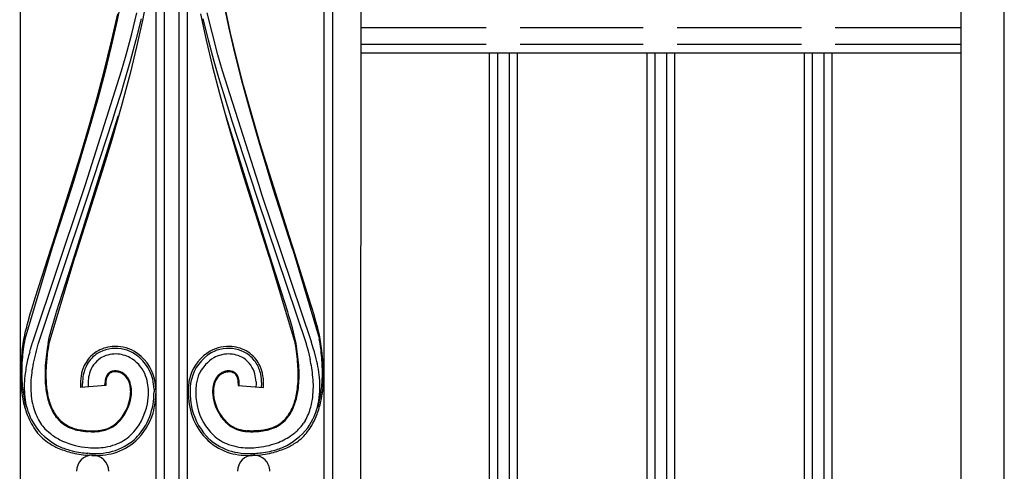
# Model space of a CAD drawing. Units: millimetres. Extents: x 0 to 8410, y 0 to 5940.
# Drawn here: x 4549 to 4899, y 3654 to 3815 of the extents above; entities that cross this region are included whole.
import ezdxf

# ---------------------------------------------------------------- set-up
doc = ezdxf.new("R2010")
doc.units = ezdxf.units.MM
doc.layers.add('YKK_A1', color=4, linetype='Continuous', lineweight=30)

msp = doc.modelspace()

# ---------------------------------------------------------------- linework, layer by layer
at = {"layer": 'YKK_A1', "linetype": 'Continuous', "ltscale": 0.5}
for p, q in [((4883.18, 4170.07), (4883.18, 3113.4)), ((4898.61, 3103.4), (4898.61, 4168.81)), ((4670.32, 4153.31), (4670.23, 3161.59)), ((4597.74, 3171.64), (4597.74, 4145.35)), ((4600.74, 3171.63), (4600.74, 4145.42)), ((4605.74, 4145.44), (4605.74, 3171.63)), ((4608.74, 4145.35), (4608.74, 3171.63)), ((4660.32, 4143.87), (4660.23, 3171.59)), ((4549.64, 4139.31), (4549.32, 3174.67)), ((4657.23, 3176.42), (4657.32, 4141.03)), ((4585.72, 3823.59), (4583.9, 3814.53)), ((4594.63, 3823.71), (4592.85, 3814.52)), ((4621.45, 3821.34), (4623.34, 3812.23)), ((4624.16, 3809.96), (4622.2, 3819.11)), ((4583.9, 3814.53), (4581.81, 3805.3)), ((4582.06, 3807.65), (4584.09, 3816.84)), ((4589.08, 3809.74), (4590.86, 3817.17)), ((4592.43, 3815.08), (4590.58, 3807.58)), ((4592.85, 3814.52), (4590.77, 3805.16)), ((4613.43, 3816.83), (4615.43, 3807.51)), ((4614.31, 3815.08), (4616.16, 3807.58)), ((4617.67, 3809.74), (4615.88, 3817.17)), ((4623.34, 3812.23), (4625.49, 3802.97)), ((4670.29, 3811.99), (4714.81, 3811.99)), ((4726.81, 3811.99), (4770.55, 3811.99)), ((4782.55, 3811.99), (4826.64, 3811.99)), ((4838.64, 3811.99), (4883.18, 3811.99)), ((4579.2, 3796.03), (4582.06, 3807.65)), ((4587.09, 3802.24), (4589.08, 3809.74)), ((4590.58, 3807.58), (4588.53, 3800)), ((4615.43, 3807.51), (4617.69, 3798.07)), ((4616.16, 3807.58), (4618.21, 3800)), ((4619.66, 3802.24), (4617.67, 3809.74)), ((4626.36, 3800.69), (4624.16, 3809.96)), ((4581.81, 3805.3), (4579.5, 3795.98)), ((4590.77, 3805.16), (4588.46, 3795.7)), ((4714.81, 3805.99), (4670.29, 3805.99)), ((4770.55, 3805.99), (4726.81, 3805.99)), ((4826.64, 3805.99), (4782.55, 3805.99)), ((4883.18, 3805.99), (4838.64, 3805.99)), ((4585.47, 3796.57), (4587.09, 3802.24)), ((4621.27, 3796.57), (4619.66, 3802.24)), ((4625.49, 3802.97), (4627.85, 3793.65)), ((4628.77, 3791.37), (4626.36, 3800.69)), ((4670.29, 3802.99), (4883.18, 3802.99)), ((4715.92, 3802.99), (4715.92, 3626.5)), ((4718.91, 3626.5), (4718.91, 3802.99)), ((4722.91, 3802.99), (4722.91, 3626.5)), ((4725.91, 3626.5), (4725.91, 3802.99)), ((4771.8, 3802.99), (4771.8, 3626.5)), ((4774.8, 3626.5), (4774.8, 3802.99)), ((4778.8, 3802.99), (4778.8, 3626.5)), ((4781.79, 3626.5), (4781.79, 3802.99)), ((4827.58, 3802.99), (4827.58, 3626.5)), ((4830.58, 3626.5), (4830.58, 3802.99)), ((4834.58, 3802.99), (4834.58, 3626.5)), ((4837.58, 3626.5), (4837.58, 3802.99)), ((4588.53, 3800), (4586.32, 3792.37)), ((4617.69, 3798.07), (4620.15, 3788.59)), ((4618.21, 3800), (4619.86, 3794.28)), ((4572.64, 3756.24), (4585.47, 3796.57)), ((4576.72, 3786.72), (4579.2, 3796.03)), ((4579.5, 3795.98), (4577.01, 3786.67)), ((4588.46, 3795.7), (4585.31, 3783.85)), ((4619.86, 3794.28), (4621.59, 3788.53)), ((4634.11, 3756.24), (4621.27, 3796.57)), ((4627.85, 3793.65), (4631.03, 3782.03)), ((4586.32, 3792.37), (4585.16, 3788.53)), ((4631.98, 3779.78), (4628.77, 3791.37)), ((4577.01, 3786.67), (4573.74, 3775.14)), ((4574.11, 3777.49), (4576.72, 3786.72)), ((4585.16, 3788.53), (4583.36, 3782.76)), ((4620.15, 3788.59), (4622.77, 3779.14)), ((4621.59, 3788.53), (4623.38, 3782.76)), ((4585.31, 3783.85), (4581.95, 3772.11)), ((4568.72, 3730.98), (4584.29, 3780.56)), ((4583.36, 3782.76), (4582.14, 3778.9)), ((4584.29, 3780.56), (4584.32, 3780.7)), ((4622.51, 3780.36), (4622.46, 3780.56)), ((4638.03, 3730.98), (4622.51, 3780.36)), ((4623.38, 3782.76), (4624.61, 3778.9)), ((4631.03, 3782.03), (4634.35, 3770.6)), ((4634.64, 3770.67), (4631.98, 3779.78)), ((4570.76, 3766.19), (4574.11, 3777.49)), ((4582.14, 3778.9), (4573.28, 3751.76)), ((4622.77, 3779.14), (4625.49, 3769.78)), ((4624.61, 3778.9), (4633.46, 3751.76)), ((4573.74, 3775.14), (4571.05, 3766.12)), ((4581.95, 3772.11), (4579.18, 3762.88)), ((4625.49, 3769.78), (4628.27, 3760.61)), ((4634.35, 3770.6), (4636.37, 3763.91)), ((4645.72, 3735.47), (4634.64, 3770.67)), ((4561.03, 3735.47), (4570.76, 3766.19)), ((4571.05, 3766.12), (4568.36, 3757.37)), ((4579.18, 3762.88), (4576.39, 3753.88)), ((4636.37, 3763.91), (4639.06, 3755.24)), ((4628.27, 3760.61), (4630.36, 3753.88)), ((4568.36, 3757.37), (4566.36, 3751.04)), ((4571.38, 3752.37), (4572.64, 3756.24)), ((4635.37, 3752.37), (4634.11, 3756.24)), ((4639.06, 3755.24), (4646.02, 3733.57)), ((4553.95, 3700.37), (4571.38, 3752.37)), ((4576.39, 3753.88), (4569, 3730.88)), ((4573.28, 3751.76), (4572.82, 3750.35)), ((4630.36, 3753.88), (4637.74, 3730.88)), ((4633.46, 3751.76), (4633.69, 3751.07)), ((4652.79, 3700.37), (4635.37, 3752.37)), ((4572.82, 3750.35), (4555.86, 3699.81)), ((4566.36, 3751.04), (4560.73, 3733.57)), ((4633.69, 3751.07), (4650.89, 3699.81)), ((4560.44, 3733.66), (4561.03, 3735.47)), ((4646.3, 3733.66), (4645.72, 3735.47)), ((4560.47, 3732.76), (4551.12, 3701.33)), ((4554.89, 3716.35), (4560.44, 3733.66)), ((4560.69, 3733.44), (4560.47, 3732.76)), ((4560.71, 3733.5), (4560.7, 3733.49)), ((4560.7, 3733.48), (4560.7, 3733.48)), ((4560.7, 3733.47), (4560.7, 3733.47)), ((4560.71, 3733.51), (4560.71, 3733.51)), ((4560.72, 3733.54), (4560.72, 3733.54)), ((4560.73, 3733.57), (4560.73, 3733.57)), ((4560.73, 3733.56), (4560.73, 3733.56)), ((4560.73, 3733.56), (4560.73, 3733.56)), ((4562.36, 3711.03), (4568.71, 3730.95)), ((4568.71, 3730.95), (4568.72, 3730.98)), ((4569, 3730.88), (4568.78, 3730.21)), ((4637.74, 3730.88), (4637.96, 3730.21)), ((4638.04, 3730.95), (4638.03, 3730.98)), ((4644.39, 3711.03), (4638.04, 3730.95)), ((4646.02, 3733.56), (4646.02, 3733.56)), ((4646.03, 3733.53), (4646.03, 3733.52)), ((4646.06, 3733.44), (4646.28, 3732.76)), ((4646.28, 3732.76), (4655.62, 3701.33)), ((4652.66, 3713.73), (4646.3, 3733.66)), ((4568.78, 3730.21), (4559.69, 3699.8)), ((4637.96, 3730.21), (4647.06, 3699.8)), ((4553.49, 3711.75), (4554.09, 3713.73)), ((4554.09, 3713.73), (4554.89, 3716.35)), ((4653.11, 3712.23), (4652.66, 3713.73)), ((4552.33, 3707.69), (4553.08, 3710.33)), ((4553.08, 3710.33), (4553.49, 3711.75)), ((4561.4, 3707.82), (4562.21, 3710.55)), ((4562.21, 3710.55), (4562.36, 3711.03)), ((4644.82, 3709.61), (4644.39, 3711.03)), ((4645.22, 3708.25), (4644.82, 3709.61)), ((4653.67, 3710.33), (4653.11, 3712.23)), ((4654.42, 3707.69), (4653.67, 3710.33)), ((4551.8, 3705.69), (4552, 3706.47)), ((4552, 3706.47), (4552.33, 3707.69)), ((4560.81, 3705.73), (4561.4, 3707.82)), ((4645.71, 3706.54), (4645.22, 3708.25)), ((4646.05, 3705.34), (4645.71, 3706.54)), ((4654.85, 3706.08), (4654.42, 3707.69)), ((4655.05, 3705.31), (4654.85, 3706.08)), ((4551, 3702.26), (4551.13, 3702.88)), ((4551.13, 3702.88), (4551.43, 3704.23)), ((4551.43, 3704.23), (4551.8, 3705.69)), ((4559.95, 3702.46), (4560.21, 3703.48)), ((4560.21, 3703.48), (4560.49, 3704.57)), ((4560.49, 3704.57), (4560.81, 3705.73)), ((4646.45, 3703.84), (4646.05, 3705.34)), ((4646.71, 3702.79), (4646.45, 3703.84)), ((4647.25, 3700.38), (4646.71, 3702.79)), ((4655.4, 3703.88), (4655.05, 3705.31)), ((4655.62, 3702.88), (4655.4, 3703.88)), ((4655.75, 3702.26), (4655.62, 3702.88)), ((4550.21, 3697.38), (4550.83, 3701.39)), ((4550.83, 3701.39), (4551, 3702.26)), ((4553.17, 3697.88), (4553.89, 3700.16)), ((4553.89, 3700.16), (4553.95, 3700.37)), ((4555.79, 3699.57), (4555.14, 3697.21)), ((4555.86, 3699.81), (4555.79, 3699.57)), ((4559.39, 3699.86), (4559.49, 3700.38)), ((4559.49, 3700.38), (4559.67, 3701.22)), ((4559.67, 3701.22), (4559.8, 3701.83)), ((4559.8, 3701.83), (4559.95, 3702.46)), ((4647.35, 3699.86), (4647.25, 3700.38)), ((4650.89, 3699.81), (4650.96, 3699.57)), ((4650.96, 3699.57), (4651.61, 3697.21)), ((4652.86, 3700.16), (4652.79, 3700.37)), ((4653.47, 3698.21), (4652.86, 3700.16)), ((4655.92, 3701.39), (4655.75, 3702.26)), ((4656.54, 3697.38), (4655.92, 3701.39)), ((4552.86, 3696.82), (4553.17, 3697.88)), ((4554.87, 3696.15), (4554.32, 3693.8)), ((4555.14, 3697.21), (4554.87, 3696.15)), ((4651.61, 3697.21), (4652.34, 3694.21)), ((4653.88, 3696.82), (4653.47, 3698.21)), ((4654.52, 3694.42), (4653.88, 3696.82)), ((4648.43, 3689.69), (4648.33, 3692.07)), ((4582.03, 3689.63), (4581.85, 3689.56)), ((4582.15, 3689.67), (4582.03, 3689.63)), ((4583.47, 3690.11), (4583.55, 3690.11)), ((4583.55, 3690.11), (4583.69, 3690.1)), ((4583.75, 3689.79), (4583.61, 3689.8)), ((4583.69, 3690.1), (4583.77, 3690.09)), ((4583.82, 3689.78), (4583.75, 3689.79)), ((4584.31, 3689.69), (4584.1, 3689.74)), ((4584.38, 3689.68), (4584.31, 3689.69)), ((4585.03, 3689.78), (4585.18, 3689.73)), ((4585.18, 3689.73), (4585.33, 3689.66)), ((4585.33, 3689.66), (4585.4, 3689.63)), ((4585.54, 3689.22), (4585.47, 3689.26)), ((4621.49, 3689.7), (4621.06, 3689.49)), ((4621.21, 3689.22), (4621.27, 3689.26)), ((4621.27, 3689.26), (4621.47, 3689.36)), ((4621.71, 3689.78), (4621.49, 3689.7)), ((4622.37, 3689.68), (4622.44, 3689.69)), ((4622.44, 3689.69), (4622.65, 3689.74)), ((4622.93, 3689.78), (4623, 3689.79)), ((4623.05, 3690.1), (4622.98, 3690.09)), ((4623, 3689.79), (4623.14, 3689.8)), ((4623.2, 3690.11), (4623.05, 3690.1)), ((4624.59, 3689.67), (4624.71, 3689.63)), ((4624.71, 3689.63), (4624.89, 3689.56)), ((4571.64, 3684.32), (4571.58, 3685.69)), ((4573.58, 3685.69), (4573.59, 3685.36)), ((4573.59, 3685.36), (4573.61, 3684.48)), ((4579.61, 3684.95), (4579.58, 3685.36)), ((4579.88, 3685.77), (4579.88, 3685.55)), ((4579.88, 3685.55), (4579.91, 3684.98)), ((4626.87, 3685.55), (4626.84, 3684.98)), ((4626.87, 3685.77), (4626.87, 3685.55)), ((4633.16, 3685.36), (4633.13, 3684.49)), ((4633.16, 3686.23), (4633.17, 3685.69)), ((4633.17, 3685.69), (4633.16, 3685.36)), ((4635.1, 3684.29), (4635.17, 3685.69)), ((4579.91, 3684.98), (4570.93, 3684.27)), ((4596.98, 3683.59), (4596.99, 3682.73)), ((4609.06, 3683.33), (4609.05, 3682.73)), ((4617.75, 3682.73), (4617.76, 3682.3)), ((4617.76, 3682.3), (4617.79, 3681.75)), ((4626.84, 3684.98), (4635.81, 3684.27)), ((4635.1, 3684.28), (4635.1, 3684.29)), ((4551.37, 3678.15), (4551.62, 3677.23)), ((4644.7, 3674.55), (4644.36, 3674.06)), ((4655.29, 3677.84), (4655.12, 3677.23)), ((4562.39, 3673.57), (4562.15, 3673.88)), ((4644.36, 3673.57), (4644.6, 3673.88)), ((4650.57, 3672.43), (4650, 3671.53)), ((4572.88, 3668.94), (4573.79, 3668.87)), ((4574.2, 3668.55), (4573.78, 3668.57)), ((4573.79, 3668.87), (4573.99, 3668.86)), ((4573.99, 3668.86), (4574.18, 3668.85)), ((4574.18, 3668.85), (4574.37, 3668.85)), ((4576.03, 3668.84), (4576.73, 3668.88)), ((4630.72, 3668.84), (4630.01, 3668.88)), ((4632.12, 3668.54), (4632.54, 3668.55)), ((4632.57, 3668.85), (4632.37, 3668.85)), ((4632.54, 3668.55), (4632.97, 3668.57)), ((4632.76, 3668.86), (4632.57, 3668.85)), ((4632.95, 3668.87), (4632.76, 3668.86)), ((4633.87, 3668.94), (4632.95, 3668.87)), ((4574.1, 3660.85), (4573.45, 3660.89)), ((4632.65, 3660.85), (4633.29, 3660.89)), ((4574.95, 3660.11), (4573.4, 3660.19)), ((4631.8, 3660.11), (4633.35, 3660.19))]:
    msp.add_line(p, q, dxfattribs=at)
for centre, radius, start, end in [((4584.34, 3780.73), 0.0323, 250.9959, 114.0905), ((4622.41, 3780.73), 0.0322, 66.1451, 288.5112), ((4625.94, 3781.47), 3.6, 192.2724, 194.5642), ((4560.19, 3733.58), 0.514, 345.3584, 347.6501), ((4560.69, 3733.44), 0.00282, 294.0629, 72.4856), ((4560.95, 3733.37), 0.275, 154.3886, 156.6803), ((4560.45, 3733.55), 0.263, 341.1095, 343.4012), ((4559.96, 3733.73), 0.778, 343.3891, 345.6809), ((4560.46, 3733.57), 0.26, 343.2119, 345.5036), ((4560.47, 3733.63), 0.264, 339.0589, 343.642), ((4560.73, 3733.57), 0.00269, 261.9917, 278.0083), ((4560.77, 3733.55), 0.044, 157.7853, 164.6587), ((4560.73, 3733.57), 0.0138, 268.8541, 271.1459), ((4646.1, 3733.59), 0.086, 190.5995, 197.473), ((4645.9, 3733.53), 0.127, 10.1641, 12.4558), ((4646.4, 3733.65), 0.392, 194.4077, 198.9908), ((4644.42, 3732.95), 1.71, 17.1567, 19.4485), ((4646.08, 3733.45), 0.0237, 177.4032, 215.9953), ((4641.56, 3686.02), 91.72, 170.3895, 174.9725), ((4652.85, 3683.48), 94.87, 170.0613, 172.353), ((4653.64, 3683.37), 95.38, 170.079, 172.3708), ((4553.11, 3683.37), 95.38, 7.63, 9.9217), ((4553.9, 3683.48), 94.87, 7.6462, 9.938), ((4575.46, 3687.27), 81.38, 5.3642, 9.9473), ((4676.2, 3682.7), 126.85, 173.357, 175.6488), ((4623.36, 3676.99), 73.23, 164.2922, 166.584), ((4659.48, 3684.2), 101.37, 173.2546, 175.5464), ((4684, 3682.4), 125.63, 173.7721, 176.0639), ((4583.46, 3686.44), 11.85, 123.9755, 149.0847), ((4584.04, 3685.64), 13.53, 124.0524, 137.7869), ((4583.62, 3685.12), 13.75, 96.2882, 121.3974), ((4583.34, 3685.78), 12.33, 80.9898, 121.8057), ((4583.38, 3685.73), 10.4, 89.7511, 121.6296), ((4583.08, 3684.45), 14.37, 61.9915, 93.8699), ((4582.91, 3683.96), 12.18, 62.4495, 87.5586), ((4582.9, 3684.13), 14.04, 61.969, 80.2647), ((4581.71, 3683.42), 15.24, 14.0492, 59.2889), ((4581.72, 3683.41), 15.94, 14.16, 59.3998), ((4624.79, 3683.58), 15.67, 120.1724, 163.2043), ((4625.03, 3683.42), 15.23, 120.7121, 165.9518), ((4623.66, 3684.44), 14.37, 86.1277, 118.0061), ((4623.85, 3684.12), 14.05, 99.7305, 118.0262), ((4623.84, 3683.96), 12.18, 92.4414, 117.5506), ((4623.41, 3685.78), 12.33, 58.1928, 99.0087), ((4623.36, 3685.73), 10.4, 58.3704, 90.2488), ((4623.13, 3685.12), 13.75, 58.6031, 83.7123), ((4623.12, 3686.26), 12.09, 33.0163, 55.8587), ((4622.71, 3685.64), 13.53, 42.2131, 55.9476), ((4559.08, 3685.29), 89.21, 4.6206, 6.9124), ((4547.26, 3684.21), 101.37, 4.4452, 6.7369), ((4545.9, 3684.01), 111.45, 4.5967, 6.8884), ((4653.03, 3687.61), 103.42, 177.3864, 179.6781), ((4669.22, 3687.39), 119.21, 176.7952, 179.087), ((4610.98, 3680.7), 60.33, 167.276, 171.8591), ((4642.61, 3676.09), 90.05, 168.6619, 170.9536), ((4652.35, 3687.4), 94.05, 177.1556, 179.4473), ((4584.03, 3686.29), 13.1, 139.8629, 162.7052), ((4585.95, 3685.63), 14.41, 151.4243, 167.4409), ((4583.58, 3686.42), 9.93, 124.6745, 163.2667), ((4581.98, 3683.56), 12.98, 25.5065, 59.6295), ((4624.77, 3683.56), 12.98, 120.3645, 154.4876), ((4623.43, 3686.6), 9.63, 15.1455, 55.9614), ((4622.72, 3686.29), 13.1, 17.2948, 40.1371), ((4621.98, 3686.06), 13.17, 12.745, 31.0407), ((4564.95, 3687.36), 83.21, 1.2393, 3.5311), ((4576.64, 3678.08), 77.4, 9.7376, 12.0293), ((4562.78, 3673.72), 94.05, 10.4254, 12.7172), ((4572.45, 3688.76), 84.27, 359.5836, 4.1667), ((4538.32, 3686.93), 118.82, 0.6086, 2.9004), ((4614.63, 3690.21), 64.62, 180.8189, 185.402), ((4642.71, 3679.63), 91.96, 174.0015, 176.2932), ((4637.87, 3679.62), 84.86, 172.8059, 175.0976), ((4628, 3688.33), 69.39, 177.7734, 180.0651), ((4589.54, 3685.24), 18.68, 164.6741, 176.1237), ((4590.95, 3685.33), 19.37, 169.7736, 178.936), ((4589.5, 3685.22), 15.96, 165.2867, 174.4491), ((4584.99, 3685.86), 5.46, 150.8158, 157.6893), ((4583.02, 3686.85), 3.27, 123.9464, 149.0556), ((4583.09, 3686.79), 3.06, 124.5115, 154.1391), ((4583.1, 3686.5), 3.61, 101.3647, 121.9357), ((4583.2, 3686.34), 3.49, 112.6718, 121.8342), ((4583.39, 3684.87), 4.95, 93.0162, 104.4659), ((4583.33, 3684.69), 5.42, 88.5157, 99.9654), ((4582.99, 3677.78), 12.03, 87.0681, 89.3599), ((4582.88, 3683.62), 6.53, 70.7296, 82.1792), ((4582.83, 3682.77), 7.08, 79.7058, 81.9976), ((4583.01, 3684.37), 5.47, 66.3962, 75.5586), ((4582.09, 3682.64), 7.43, 62.9247, 65.2165), ((4581.91, 3682.47), 7.97, 61.7832, 64.075), ((4582.62, 3684.13), 5.87, 32.8432, 60.2143), ((4582.65, 3684.17), 6.12, 26.1744, 60.2975), ((4577.94, 3682.46), 17.11, 11.5499, 22.9995), ((4627.99, 3682.74), 16.26, 156.7716, 170.5061), ((4624.1, 3684.17), 6.12, 119.7198, 153.8429), ((4624.17, 3684.03), 5.97, 119.6826, 140.2536), ((4623.92, 3683.94), 5.94, 105.1132, 114.2756), ((4623.87, 3683.62), 6.53, 97.8149, 109.2645), ((4623.91, 3682.77), 7.08, 98.0036, 100.2953), ((4623.75, 3677.78), 12.03, 90.6401, 92.9319), ((4623.47, 3685.28), 4.83, 79.4133, 93.1478), ((4623.36, 3684.87), 4.95, 75.5343, 86.9839), ((4623.64, 3686.49), 3.61, 58.0709, 78.6419), ((4623.55, 3686.34), 3.49, 58.1682, 67.3306), ((4623.66, 3686.79), 3.06, 25.8609, 55.4885), ((4623.49, 3686.57), 3.63, 39.2925, 55.3092), ((4623.23, 3686.56), 3.84, 21.0254, 37.0421), ((4618.53, 3685.51), 14.65, 2.805, 14.2546), ((4618.66, 3685.6), 16.51, 0.3061, 11.7557), ((4617.21, 3685.24), 18.68, 3.8763, 15.3259), ((4570.86, 3689.55), 77.28, 357.4174, 359.7091), ((4569.92, 3689.17), 78.51, 358.0878, 0.3795), ((4570.39, 3678.94), 83.43, 6.1367, 8.4285), ((4604.34, 3682.71), 51.56, 4.3733, 8.9563), ((4611.36, 3689.42), 61.76, 181.1369, 185.7199), ((4598.78, 3684.67), 47.84, 178.9179, 183.5009), ((4628.65, 3683.51), 75.41, 177.4405, 179.7323), ((4623.98, 3689.55), 65.68, 181.0794, 183.3711), ((4629.81, 3692.25), 71.7, 185.2496, 187.5413), ((4634.3, 3690.22), 75.71, 181.4888, 183.7806), ((4619.01, 3691.24), 60.56, 185.6981, 187.9898), ((4598.9, 3685.85), 28.02, 178.6689, 183.2519), ((4600.59, 3685.21), 27.02, 176.7065, 178.9983), ((4587.9, 3685.7), 8.32, 172.101, 178.9744), ((4591.83, 3685.77), 12.25, 179.6083, 181.9), ((4586.83, 3685.7), 7.27, 166.3454, 170.9284), ((4586.35, 3685.62), 6.82, 160.1389, 164.7219), ((4590.27, 3685.58), 10.4, 174.4159, 178.9989), ((4587.53, 3685.64), 7.67, 168.2446, 172.8277), ((4589.2, 3684.95), 9.44, 163.9349, 166.2267), ((4584.85, 3686.03), 4.97, 155.0919, 161.9653), ((4580.21, 3682.93), 8.55, 23.9386, 30.812), ((4579.57, 3682.97), 9.12, 12.9084, 22.0708), ((4579.81, 3682.95), 9.21, 18.3463, 25.2198), ((4574, 3682.16), 14.74, 6.5565, 11.1395), ((4576.51, 3682.43), 12.51, 6.7035, 15.866), ((4575.1, 3682.52), 19.89, 0.5822, 9.7446), ((4574.68, 3682.34), 22.34, 3.2055, 12.3679), ((4574.57, 3682.39), 23.13, 0.8197, 12.2693), ((4629.29, 3682.69), 20.24, 164.4551, 178.1896), ((4630.3, 3682.56), 20.56, 167.1934, 176.3559), ((4634.29, 3682.36), 22.54, 172.2038, 179.0773), ((4631.08, 3682.3), 13.37, 166.8084, 171.3914), ((4627.82, 3682.68), 10.12, 155.5299, 164.6923), ((4629.86, 3682.54), 11.83, 166.1546, 173.028), ((4627.98, 3682.65), 9.99, 157.2642, 164.1376), ((4624.76, 3683.84), 6.55, 142.2317, 155.9662), ((4617.98, 3684.3), 9.25, 22.0863, 24.378), ((4619.39, 3685.37), 7.56, 14.0081, 18.5912), ((4619.21, 3685.64), 7.67, 7.1723, 11.7554), ((4620.4, 3685.62), 6.82, 15.263, 19.8461), ((4616.48, 3685.58), 10.4, 1.0011, 5.5841), ((4619.91, 3685.7), 7.27, 9.0716, 13.6546), ((4611.63, 3684.93), 15.58, 4.7522, 7.044), ((4611.91, 3685.99), 15.27, 356.0854, 358.3772), ((4610.54, 3685.56), 16.63, 359.9956, 2.2873), ((4607.84, 3685.85), 28.02, 356.7481, 1.3311), ((4576.55, 3691.92), 71.75, 353.0243, 355.3161), ((4606.81, 3688.79), 41.64, 352.3232, 356.9063), ((4609.76, 3684.16), 43.75, 0.2724, 4.8554), ((4608.48, 3684.19), 47.33, 358.3821, 2.9651), ((4584.62, 3691.31), 72.16, 352.9069, 357.49), ((4595.38, 3689.42), 61.76, 354.2783, 358.8614), ((4600.47, 3689.55), 50.95, 187.0883, 191.6713), ((4600.62, 3690.06), 50.67, 186.7185, 193.592), ((4583.54, 3684.8), 32.66, 185.3639, 192.2373), ((4597.99, 3685.53), 44.78, 182.1396, 186.7227), ((4615.32, 3692.83), 57.47, 190.0174, 192.3091), ((4614.75, 3692.78), 56.6, 190.133, 192.4248), ((4572.98, 3682.88), 15.71, 354.8709, 359.4539), ((4574.68, 3682.63), 14.02, 0.3751, 4.9582), ((4561.06, 3684.06), 27.98, 353.8822, 356.1739), ((4574.47, 3682.62), 14.52, 0.4105, 4.9935), ((4575.74, 3682.78), 13.26, 357.4777, 359.7694), ((4567.92, 3682.87), 27.08, 350.5247, 359.6871), ((4565.77, 3683.39), 31.93, 345.078, 358.8126), ((4554.47, 3683.63), 42.53, 354.1975, 358.7805), ((4636.79, 3682.85), 27.73, 180.2603, 198.556), ((4638.39, 3682.5), 28.64, 177.2608, 179.5525), ((4640.29, 3683.12), 30.54, 180.7389, 192.1886), ((4639.69, 3683.06), 27.94, 180.6884, 192.138), ((4630.92, 3682.65), 13.16, 172.8162, 179.6896), ((4633.96, 3683.31), 16.25, 185.5121, 226.328), ((4633.77, 3682.53), 15.72, 174.7004, 179.2834), ((4637.44, 3682.94), 19.39, 180.6279, 182.9196), ((4633.42, 3683.04), 15.38, 184.0759, 227.1077), ((4614.9, 3688.17), 33.24, 346.8319, 351.415), ((4590.75, 3692.56), 58.08, 348.4632, 350.755), ((4608.85, 3685.27), 44.66, 354.2572, 358.8403), ((4618.68, 3685.2), 37.19, 349.5164, 356.3898), ((4598.85, 3691.77), 58.14, 346.1387, 350.7218), ((4606.28, 3689.55), 50.95, 348.3294, 352.9124), ((4592.67, 3689.41), 43.31, 193.578, 200.4515), ((4583.34, 3684.92), 30.17, 188.8183, 195.6918), ((4589.58, 3688.35), 31.39, 194.3356, 198.9186), ((4589.32, 3688.28), 30.81, 194.4244, 199.0075), ((4587.28, 3688.74), 29.36, 201.0883, 205.6713), ((4586.89, 3688.59), 28.63, 201.1969, 205.7799), ((4573.19, 3683.12), 15.53, 313.086, 353.9019), ((4572.84, 3683.29), 16.2, 313.5573, 352.1495), ((4573.48, 3682.54), 21.54, 314.8418, 348.9649), ((4572.04, 3682.65), 24.97, 331.7957, 352.3668), ((4626, 3685.97), 22.26, 332.6389, 339.5124), ((4623.18, 3686.95), 24.94, 335.7737, 340.3567), ((4596.1, 3694.44), 53.01, 342.5691, 344.8608), ((4612.64, 3689.6), 36.07, 341.5325, 346.1156), ((4632.3, 3683.43), 23.48, 324.8665, 347.7089), ((4623.43, 3684.79), 30.13, 345.5256, 352.399), ((4617.7, 3688.23), 39.51, 339.9741, 346.8475), ((4575.38, 3683.87), 24.5, 194.1426, 214.7137), ((4577.23, 3684.32), 24.15, 198.2443, 211.9788), ((4579.35, 3685.98), 21.03, 208.2724, 215.1458), ((4579.11, 3685.83), 20.44, 208.2778, 215.1512), ((4574.89, 3681.79), 22.73, 313.4175, 343.0451), ((4632.61, 3682.22), 22.86, 194.0525, 225.931), ((4632.59, 3682.2), 20.83, 193.9384, 225.8168), ((4629.7, 3684.59), 18.35, 324.2818, 331.1553), ((4627.25, 3685.82), 20.78, 327.1479, 334.0213), ((4631.55, 3683.24), 21.88, 330.3958, 344.1303), ((4627.59, 3685.52), 29.3, 324.5996, 338.3341), ((4582.26, 3687.26), 32.85, 203.2951, 214.7448), ((4573.46, 3683.38), 20.49, 215.346, 222.2195), ((4574.65, 3683.37), 15.4, 217.2447, 224.1181), ((4572.15, 3681.36), 12.49, 218.604, 243.7132), ((4572.46, 3681.97), 12.86, 226.4283, 246.9993), ((4576.37, 3679.88), 10.99, 287.3821, 312.4913), ((4575.33, 3681.07), 12.88, 303.1868, 312.3493), ((4632.99, 3682.55), 24.06, 200.763, 225.8722), ((4633.28, 3683.42), 15.86, 228.406, 235.2794), ((4630.37, 3679.88), 10.99, 227.5087, 252.6179), ((4634.58, 3681.52), 12.33, 289.8785, 314.9877), ((4634.6, 3681.36), 12.49, 296.2915, 321.4007), ((4628.14, 3686.72), 20.57, 317.4169, 322), ((4635.94, 3681.27), 17.11, 316.1124, 325.2749), ((4573.7, 3684.33), 23.43, 217.9841, 245.3552), ((4571.62, 3681.31), 20.74, 217.9716, 224.845), ((4573.65, 3684.62), 21.48, 224.3341, 233.4965), ((4574.14, 3686.96), 18.41, 245.8673, 252.7408), ((4575.33, 3690.86), 22.18, 249.1305, 253.7135), ((4575.2, 3693.12), 24.62, 254.6466, 259.2296), ((4575.48, 3694.25), 25.49, 255.5267, 257.8185), ((4575.37, 3695.09), 26.28, 258.4415, 260.7333), ((4577.3, 3710.02), 41.62, 260.7389, 263.0306), ((4577.13, 3712.6), 43.86, 262.1439, 264.4357), ((4576.26, 3706.86), 38.37, 263.995, 266.2867), ((4575.18, 3723.55), 55.01, 268.9843, 271.2761), ((4575.45, 3710.32), 41.49, 268.5089, 270.8006), ((4573.75, 3704.84), 36.38, 274.1774, 276.4692), ((4575.16, 3690.17), 21.35, 274.2299, 276.5216), ((4575, 3686.43), 17.66, 278.4177, 285.2911), ((4575.41, 3684.08), 15.59, 279.008, 288.1704), ((4576.24, 3680.27), 11.71, 290.1651, 301.6147), ((4574.09, 3682.57), 23.14, 313.5357, 329.5524), ((4630.3, 3679.83), 11.23, 237.3374, 253.3541), ((4631.19, 3683.95), 15.43, 254.5499, 261.4233), ((4631.75, 3686.43), 17.66, 254.7089, 261.5823), ((4632.99, 3704.84), 36.38, 263.5308, 265.8226), ((4631.59, 3690.17), 21.35, 263.4784, 265.7701), ((4631.73, 3713.07), 44.53, 268.2108, 270.5025), ((4631.3, 3710.32), 41.49, 269.1994, 271.4911), ((4630.49, 3706.85), 38.36, 273.7145, 276.0063), ((4628.84, 3717.86), 49.17, 275.8635, 278.1553), ((4629.45, 3710.01), 41.61, 276.9708, 279.2626), ((4630.31, 3699.94), 31.24, 280.1605, 282.4522), ((4631.55, 3693.12), 24.62, 280.7714, 285.3544), ((4631.66, 3691.24), 22.47, 283.8663, 288.4494), ((4632.6, 3686.96), 18.41, 287.2615, 294.135), ((4633.04, 3684.33), 23.43, 294.6457, 322.0168), ((4631.89, 3686.16), 23.43, 305.2047, 314.3672), ((4637.7, 3679.06), 17.33, 313.5008, 322.6632), ((4573.32, 3684.44), 24.18, 227.2835, 234.157), ((4573.32, 3685.66), 25.17, 235.758, 244.9205), ((4576.02, 3689.12), 26.52, 235.1579, 244.3204), ((4576.33, 3692.24), 29.48, 246.3974, 264.693), ((4576.68, 3681.1), 20.31, 285.9943, 311.1035), ((4576.94, 3680.54), 20.41, 286.5412, 311.6504), ((4576.97, 3680.45), 17.63, 291.0142, 311.5853), ((4629.8, 3680.54), 20.41, 228.3544, 253.4636), ((4630.07, 3681.1), 20.31, 228.8992, 254.0084), ((4629.77, 3680.45), 17.63, 228.4211, 248.9921), ((4630.1, 3694.15), 31.41, 275.5469, 289.2814), ((4630.37, 3690.27), 27.69, 291.4154, 302.865), ((4633.42, 3685.65), 25.17, 295.0824, 304.2448), ((4634.95, 3682.63), 21.82, 305.3873, 312.2607), ((4575.43, 3691.44), 31.31, 245.9148, 255.0773), ((4576.89, 3695.86), 35.28, 248.453, 255.3264), ((4576.59, 3698.32), 38.26, 256.0499, 265.2124), ((4576.59, 3699.16), 38.42, 257.017, 261.6), ((4578.96, 3722.94), 62.3, 262.633, 264.9248), ((4576.12, 3702.23), 39.43, 266.3456, 270.9286), ((4575.88, 3707.05), 46.24, 267.7859, 272.369), ((4574.91, 3699.48), 36.72, 272.8865, 277.4695), ((4575.51, 3689.18), 28.42, 274.6082, 283.7706), ((4576.17, 3685.09), 25, 276.0981, 285.2605), ((4575.72, 3686.07), 23.34, 279.782, 288.9444), ((4631.03, 3686.08), 23.34, 251.0568, 260.2193), ((4630.57, 3685.09), 25, 254.7399, 263.9023), ((4631.24, 3689.18), 28.42, 256.2297, 265.3921), ((4631.84, 3699.48), 36.72, 262.5305, 267.1135), ((4630.86, 3707.06), 46.25, 267.631, 272.2141), ((4630.63, 3702.23), 39.43, 269.0713, 273.6544), ((4627.78, 3722.94), 62.3, 275.0752, 277.367), ((4630.15, 3698.32), 38.26, 274.7877, 283.9502), ((4630.16, 3699.16), 38.42, 278.4, 282.983), ((4629.85, 3695.86), 35.29, 284.6727, 291.5462), ((4631.31, 3691.44), 31.31, 284.9243, 294.0867), ((4575.22, 3654.44), 5.79, 90.4381, 179.6127), ((4575.85, 3692.5), 32.4, 268.4072, 275.2806), ((4575.13, 3654.44), 5.79, 0.3873, 89.5619), ((4632.35, 3654.44), 5.79, 90.4381, 179.6127), ((4630.9, 3692.5), 32.4, 264.7194, 271.5929), ((4632.3, 3654.48), 5.75, 359.9833, 89.9834)]:
    msp.add_arc(centre, radius, start, end, dxfattribs=at)

doc.saveas('drawing.dxf')
